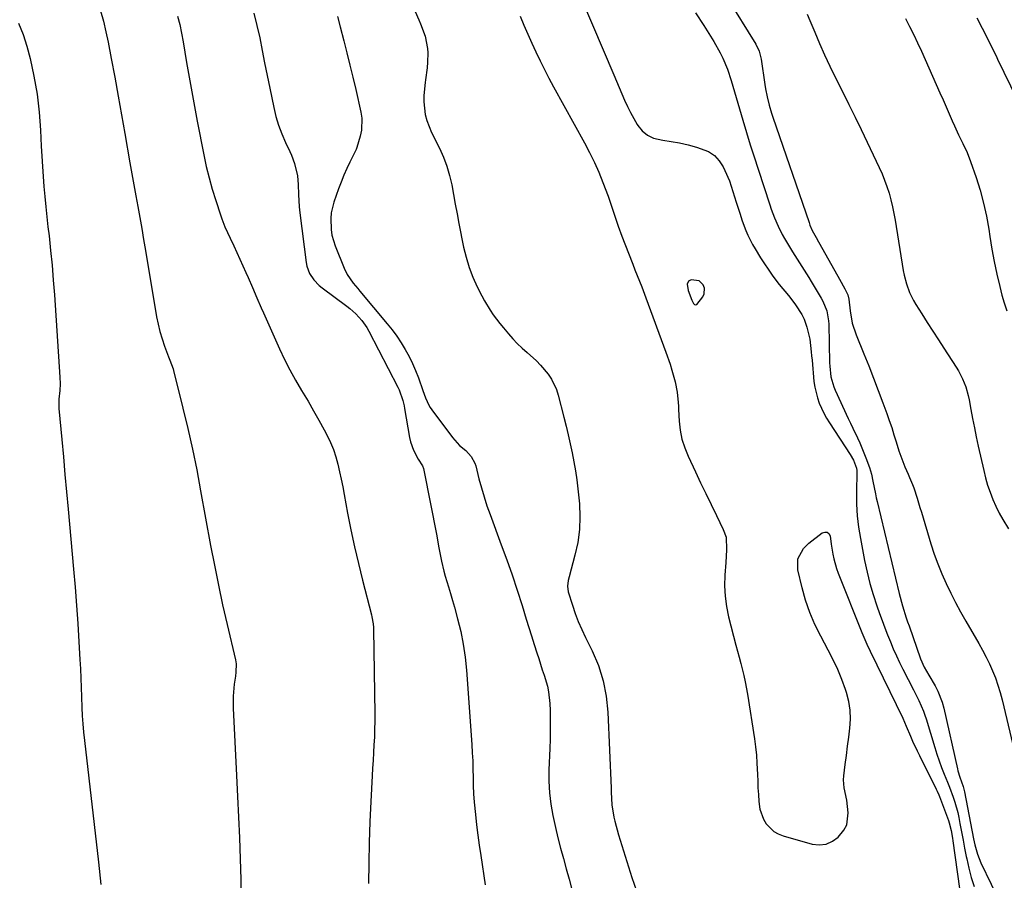
# Model space of a CAD drawing. Units: inches. Extents: x 1873098 to 1879882, y 431967 to 438069.
# Drawn here: x 1873977 to 1874351, y 434643 to 434970 of the extents above; entities that cross this region are included whole.
import ezdxf

# ---------------------------------------------------------------- set-up
doc = ezdxf.new("R2010")
doc.units = ezdxf.units.IN
doc.header["$MEASUREMENT"] = 0
for name, color, linetype in [('1', 7, 'Continuous'), ('7', 7, 'Continuous'), ('8', 7, 'Continuous')]:
    doc.layers.add(name, color=color, linetype=linetype)

msp = doc.modelspace()

# ---------------------------------------------------------------- linework, layer by layer
at = {"layer": '1', "color": 18}
msp.add_polyline3d([(1874232.43, 434863.28, 1684), (1874233.13, 434862.03, 1684), (1874233.53, 434861.72, 1684), (1874233.93, 434861.58, 1684), (1874234.33, 434861.7, 1684), (1874236.6, 434864.6, 1684), (1874237.1, 434865.68, 1684), (1874237.23, 434867.88, 1684), (1874236.77, 434869.14, 1684), (1874235.23, 434870.67, 1684), (1874232.28, 434871.11, 1684), (1874231.15, 434870.57, 1684), (1874230.73, 434869.4, 1684), (1874231.11, 434867, 1684), (1874232.43, 434863.28, 1684)], dxfattribs=at)
at = {"layer": '7', "color": 18}
for points in [[(1874120.92, 434987.77, 1688), (1874128.6, 434969.96, 1688), (1874129.23, 434968.44, 1688), (1874130.98, 434963.82, 1688), (1874131.97, 434959.06, 1688), (1874132.04, 434957.42, 1688), (1874131.95, 434953.93, 1688), (1874131.8, 434951.67, 1688), (1874131.21, 434947.19, 1688), (1874131.02, 434946.1, 1688), (1874130.51, 434941.25, 1688), (1874130.52, 434938.82, 1688), (1874131.05, 434933.98, 1688), (1874131.61, 434931.63, 1688), (1874133.41, 434927.13, 1688), (1874136.48, 434921.12, 1688), (1874138.01, 434917.75, 1688), (1874139.33, 434914.31, 1688), (1874140.34, 434910.77, 1688), (1874141.14, 434907.15, 1688), (1874141.79, 434903.48, 1688), (1874142.46, 434899.82, 1688), (1874143.15, 434896.16, 1688), (1874143.86, 434892.51, 1688), (1874145.65, 434883.54, 1688), (1874146.59, 434879.63, 1688), (1874147.74, 434875.79, 1688), (1874149.21, 434872.06, 1688), (1874150.87, 434868.4, 1688), (1874152.64, 434864.91, 1688), (1874153.62, 434863.07, 1688), (1874155.79, 434859.51, 1688), (1874156.96, 434857.79, 1688), (1874159.47, 434854.45, 1688), (1874160.77, 434852.82, 1688), (1874162.68, 434850.53, 1688), (1874164.36, 434848.64, 1688), (1874166.09, 434846.8, 1688), (1874167.92, 434845.05, 1688), (1874169.8, 434843.36, 1688), (1874173.38, 434840.2, 1688), (1874174.96, 434838.61, 1688), (1874177.83, 434835.17, 1688), (1874179.06, 434833.31, 1688), (1874180.96, 434829.32, 1688), (1874181.64, 434827.19, 1688), (1874183.78, 434818.8, 1688), (1874184.62, 434815.42, 1688), (1874185.43, 434812.03, 1688), (1874186.21, 434808.64, 1688), (1874186.96, 434805.23, 1688), (1874187.64, 434801.82, 1688), (1874188.23, 434798.39, 1688), (1874188.72, 434794.95, 1688), (1874189.12, 434791.49, 1688), (1874189.68, 434785.87, 1688), (1874189.9, 434780.93, 1688), (1874189.75, 434776.01, 1688), (1874189.07, 434771.14, 1688), (1874188.03, 434766.29, 1688), (1874185.78, 434758.06, 1688), (1874185.44, 434756.65, 1688), (1874185.16, 434754.5, 1688), (1874185.45, 434752.39, 1688), (1874187.06, 434747.27, 1688), (1874188.13, 434744.14, 1688), (1874189.29, 434741.05, 1688), (1874190.6, 434738.02, 1688), (1874192, 434735.03, 1688), (1874194.55, 434729.91, 1688), (1874196.91, 434724.29, 1688), (1874198.79, 434718.54, 1688), (1874199.92, 434712.6, 1688), (1874200.56, 434706.54, 1688), (1874201.78, 434677.66, 1688), (1874201.85, 434676.07, 1688), (1874202.1, 434671.29, 1688), (1874202.78, 434666.57, 1688), (1874203.16, 434665.03, 1688), (1874204.61, 434659.89, 1688), (1874205.8, 434655.79, 1688), (1874207.05, 434651.71, 1688), (1874208.36, 434647.66, 1688), (1874209.71, 434643.61, 1688), (1874211.44, 434638.62, 1688)], [(1874190.58, 434977.73, 1684), (1874202.74, 434949.08, 1684), (1874203.77, 434946.67, 1684), (1874204.81, 434944.26, 1684), (1874205.85, 434941.85, 1684), (1874206.9, 434939.44, 1684), (1874208, 434937.06, 1684), (1874209.17, 434934.71, 1684), (1874210.42, 434932.41, 1684), (1874211.74, 434930.14, 1684), (1874211.93, 434929.82, 1684), (1874213.62, 434927.76, 1684), (1874215.56, 434926.09, 1684), (1874217.88, 434925.01, 1684), (1874221.38, 434924.22, 1684), (1874224.62, 434923.74, 1684), (1874227.84, 434923.16, 1684), (1874231.03, 434922.43, 1684), (1874234.2, 434921.58, 1684), (1874238.78, 434919.86, 1684), (1874241.04, 434918.39, 1684), (1874242.87, 434916.39, 1684), (1874244.39, 434914.05, 1684), (1874245.08, 434912.61, 1684), (1874246.77, 434908.69, 1684), (1874247.48, 434906.68, 1684), (1874248.74, 434902.6, 1684), (1874249.36, 434900.55, 1684), (1874250.68, 434896.48, 1684), (1874251.67, 434893.52, 1684), (1874253.04, 434889.85, 1684), (1874253.82, 434888.05, 1684), (1874255.57, 434884.54, 1684), (1874256.52, 434882.82, 1684), (1874258.6, 434879.49, 1684), (1874263.09, 434872.8, 1684), (1874265.18, 434869.9, 1684), (1874266.31, 434868.52, 1684), (1874268.66, 434865.82, 1684), (1874269.8, 434864.45, 1684), (1874271.96, 434861.6, 1684), (1874274.3, 434857.84, 1684), (1874275.14, 434856.03, 1684), (1874276.26, 434853.06, 1684), (1874277.4, 434848.46, 1684), (1874277.91, 434843.72, 1684), (1874278.05, 434842.13, 1684), (1874278.2, 434840.55, 1684), (1874278.92, 434832.32, 1684), (1874279.21, 434830.22, 1684), (1874280.21, 434826.13, 1684), (1874280.92, 434824.14, 1684), (1874282.72, 434820.3, 1684), (1874283.76, 434818.45, 1684), (1874284.87, 434816.64, 1684), (1874292.69, 434804.64, 1684), (1874293.96, 434802.4, 1684), (1874295.14, 434799.42, 1684), (1874295.23, 434798.45, 1684), (1874295.23, 434798.13, 1684), (1874295.09, 434790.02, 1684), (1874295.15, 434785.65, 1684), (1874295.39, 434781.29, 1684), (1874295.9, 434776.97, 1684), (1874296.59, 434772.65, 1684), (1874298.2, 434764.23, 1684), (1874299.14, 434759.88, 1684), (1874300.21, 434755.57, 1684), (1874301.47, 434751.31, 1684), (1874302.87, 434747.08, 1684), (1874303.92, 434744.12, 1684), (1874304.91, 434741.41, 1684), (1874305.91, 434738.71, 1684), (1874306.94, 434736.02, 1684), (1874308, 434733.34, 1684), (1874309.11, 434730.68, 1684), (1874310.27, 434728.04, 1684), (1874311.5, 434725.44, 1684), (1874312.78, 434722.86, 1684), (1874316.8, 434715.08, 1684), (1874318.8, 434711.02, 1684), (1874320.59, 434706.88, 1684), (1874321.1, 434705.46, 1684), (1874321.56, 434704.03, 1684), (1874324.85, 434693.14, 1684), (1874325.67, 434690.57, 1684), (1874326.54, 434688.02, 1684), (1874327.49, 434685.5, 1684), (1874328.49, 434683, 1684), (1874329.78, 434679.89, 1684), (1874330.53, 434678.01, 1684), (1874331.93, 434674.21, 1684), (1874332.56, 434672.29, 1684), (1874333.6, 434668.4, 1684), (1874334.02, 434666.42, 1684), (1874334.44, 434664.14, 1684), (1874335.02, 434661.02, 1684), (1874335.62, 434657.89, 1684), (1874336.23, 434654.77, 1684), (1874336.85, 434651.65, 1684), (1874337.03, 434650.74, 1684), (1874337.83, 434647.2, 1684), (1874338.75, 434643.68, 1684), (1874339.85, 434640.22, 1684)], [(1874007.58, 434973.41, 1696), (1874008.69, 434969.46, 1696), (1874009.63, 434965.47, 1696), (1874010.47, 434961.45, 1696), (1874011.63, 434955.26, 1696), (1874012.95, 434948.13, 1696), (1874014.26, 434940.99, 1696), (1874015.54, 434933.85, 1696), (1874016.8, 434926.7, 1696), (1874018.74, 434915.58, 1696), (1874019.47, 434911.41, 1696), (1874020.21, 434907.25, 1696), (1874020.97, 434903.08, 1696), (1874021.73, 434898.92, 1696), (1874022.48, 434894.75, 1696), (1874023.22, 434890.59, 1696), (1874023.95, 434886.42, 1696), (1874024.66, 434882.24, 1696), (1874028.9, 434857.01, 1696), (1874029.46, 434854.18, 1696), (1874030.12, 434851.38, 1696), (1874030.94, 434848.61, 1696), (1874031.86, 434845.88, 1696), (1874033.37, 434841.76, 1696), (1874033.88, 434840.46, 1696), (1874035.17, 434837.23, 1696), (1874035.35, 434836.56, 1696), (1874038.88, 434822.29, 1696), (1874040.74, 434814.46, 1696), (1874042.5, 434806.61, 1696), (1874044.12, 434798.73, 1696), (1874045.63, 434790.82, 1696), (1874049.41, 434770.03, 1696), (1874050.85, 434762.47, 1696), (1874052.36, 434754.93, 1696), (1874053.98, 434747.41, 1696), (1874055.68, 434739.9, 1696), (1874058.83, 434726.43, 1696), (1874059.09, 434724.9, 1696), (1874059.05, 434721.79, 1696), (1874058.87, 434720.25, 1696), (1874058.44, 434717.23, 1696), (1874058, 434712.65, 1696), (1874058.02, 434708.05, 1696), (1874059.33, 434682.41, 1696), (1874059.71, 434674.51, 1696), (1874060.07, 434666.61, 1696), (1874060.38, 434658.7, 1696), (1874060.67, 434650.8, 1696), (1874060.86, 434642.89, 1696), (1874060.96, 434634.98, 1696)], [(1874036.77, 434971.42, 1694), (1874037.7, 434968.18, 1694), (1874038.41, 434964.89, 1694), (1874039.01, 434961.57, 1694), (1874040.3, 434953.72, 1694), (1874041.25, 434948.13, 1694), (1874042.23, 434942.55, 1694), (1874043.26, 434936.98, 1694), (1874044.33, 434931.42, 1694), (1874046.85, 434918.61, 1694), (1874047.79, 434914.22, 1694), (1874048.84, 434909.86, 1694), (1874050.05, 434905.54, 1694), (1874051.37, 434901.24, 1694), (1874053.16, 434895.75, 1694), (1874053.68, 434894.23, 1694), (1874054.86, 434891.26, 1694), (1874056.86, 434886.88, 1694), (1874058.2, 434883.97, 1694), (1874062.83, 434873.86, 1694), (1874063.69, 434871.95, 1694), (1874065.38, 434868.11, 1694), (1874067.03, 434864.25, 1694), (1874068.7, 434860.4, 1694), (1874069.54, 434858.48, 1694), (1874075.6, 434844.85, 1694), (1874077.5, 434840.78, 1694), (1874079.52, 434836.77, 1694), (1874081.69, 434832.85, 1694), (1874083.98, 434828.98, 1694), (1874086.48, 434824.85, 1694), (1874088.59, 434821.27, 1694), (1874090.63, 434817.65, 1694), (1874092.62, 434814, 1694), (1874093.76, 434811.86, 1694), (1874095.04, 434809.22, 1694), (1874096.17, 434806.53, 1694), (1874097.08, 434803.75, 1694), (1874097.84, 434800.93, 1694), (1874098.48, 434798.06, 1694), (1874099.09, 434795.18, 1694), (1874099.67, 434792.29, 1694), (1874100.23, 434789.4, 1694), (1874101.55, 434782.31, 1694), (1874102.82, 434775.88, 1694), (1874104.16, 434769.47, 1694), (1874105.64, 434763.09, 1694), (1874107.2, 434756.73, 1694), (1874110.57, 434743.54, 1694), (1874110.73, 434742.87, 1694), (1874111.23, 434740.13, 1694), (1874111.35, 434738.75, 1694), (1874111.38, 434738.06, 1694), (1874111.84, 434705.98, 1694), (1874111.85, 434703.02, 1694), (1874111.81, 434700.06, 1694), (1874111.7, 434697.1, 1694), (1874111.55, 434694.14, 1694), (1874111.38, 434691.18, 1694), (1874111.21, 434688.22, 1694), (1874111.04, 434685.26, 1694), (1874110.89, 434682.3, 1694), (1874110.4, 434672.6, 1694), (1874110.05, 434664.79, 1694), (1874109.76, 434656.97, 1694), (1874109.56, 434649.16, 1694), (1874109.43, 434641.34, 1694)], [(1874065.82, 434972.51, 1692), (1874067.03, 434967.82, 1692), (1874068.09, 434963.09, 1692), (1874069.03, 434958.32, 1692), (1874069.97, 434953.56, 1692), (1874070.93, 434948.8, 1692), (1874071.9, 434944.04, 1692), (1874073.41, 434936.64, 1692), (1874074.24, 434933.22, 1692), (1874075.24, 434929.85, 1692), (1874076.48, 434926.57, 1692), (1874077.89, 434923.34, 1692), (1874079.53, 434919.93, 1692), (1874080.2, 434918.44, 1692), (1874081.36, 434915.37, 1692), (1874082.53, 434910.61, 1692), (1874082.78, 434907.36, 1692), (1874082.86, 434903.58, 1692), (1874083.17, 434898.89, 1692), (1874083.42, 434896.55, 1692), (1874085.77, 434877.64, 1692), (1874086.05, 434876.2, 1692), (1874087.07, 434873.49, 1692), (1874088.69, 434871.04, 1692), (1874090.72, 434868.92, 1692), (1874091.86, 434867.99, 1692), (1874101.24, 434861.05, 1692), (1874102.44, 434860.11, 1692), (1874104.69, 434858.08, 1692), (1874106.94, 434855.6, 1692), (1874108.79, 434852.95, 1692), (1874109.59, 434851.54, 1692), (1874120.64, 434830.17, 1692), (1874121.1, 434829.21, 1692), (1874122.5, 434825.18, 1692), (1874122.99, 434823.1, 1692), (1874123.19, 434822.05, 1692), (1874125.13, 434811.03, 1692), (1874125.5, 434809.38, 1692), (1874126.59, 434806.22, 1692), (1874128.36, 434802.77, 1692), (1874129.96, 434800.27, 1692), (1874130.43, 434799.21, 1692), (1874130.58, 434798.64, 1692), (1874135.43, 434773.61, 1692), (1874136.16, 434769.76, 1692), (1874136.52, 434767.84, 1692), (1874137.25, 434763.99, 1692), (1874138.16, 434760.18, 1692), (1874138.7, 434758.3, 1692), (1874139.91, 434754.27, 1692), (1874140.67, 434751.67, 1692), (1874141.42, 434749.07, 1692), (1874142.16, 434746.46, 1692), (1874143.37, 434742.1, 1692), (1874144.56, 434737.28, 1692), (1874145.55, 434732.43, 1692), (1874146.25, 434727.52, 1692), (1874146.75, 434722.59, 1692), (1874148.77, 434694.25, 1692), (1874148.96, 434691.13, 1692), (1874149.11, 434688, 1692), (1874149.21, 434684.88, 1692), (1874149.26, 434681.75, 1692), (1874149.34, 434678.62, 1692), (1874149.47, 434675.5, 1692), (1874149.7, 434672.38, 1692), (1874150.16, 434667.64, 1692), (1874150.61, 434663.72, 1692), (1874151.09, 434659.81, 1692), (1874151.62, 434655.9, 1692), (1874152.19, 434651.99, 1692), (1874153.87, 434640.91, 1692)], [(1874167.18, 434971.39, 1686), (1874168.61, 434967.96, 1686), (1874170.07, 434964.54, 1686), (1874171.58, 434961.15, 1686), (1874173.13, 434957.77, 1686), (1874174.73, 434954.42, 1686), (1874176.38, 434951.1, 1686), (1874178.09, 434947.8, 1686), (1874179.86, 434944.54, 1686), (1874191.68, 434923.13, 1686), (1874193.6, 434919.47, 1686), (1874195.42, 434915.76, 1686), (1874197.08, 434911.97, 1686), (1874198.62, 434908.14, 1686), (1874200.6, 434902.91, 1686), (1874201.3, 434901.01, 1686), (1874202.6, 434897.19, 1686), (1874203.2, 434895.26, 1686), (1874204.44, 434891.42, 1686), (1874205.83, 434887.63, 1686), (1874208.32, 434881.24, 1686), (1874210, 434876.97, 1686), (1874210.85, 434874.84, 1686), (1874212.55, 434870.58, 1686), (1874213.39, 434868.44, 1686), (1874215.01, 434864.15, 1686), (1874222.62, 434843.58, 1686), (1874224.21, 434838.99, 1686), (1874224.92, 434836.67, 1686), (1874226.19, 434832.22, 1686), (1874226.95, 434828.31, 1686), (1874227.27, 434824.33, 1686), (1874227.35, 434823.01, 1686), (1874227.42, 434821.68, 1686), (1874227.66, 434817.33, 1686), (1874228.06, 434813.87, 1686), (1874228.71, 434810.48, 1686), (1874229.75, 434807.19, 1686), (1874231.05, 434803.97, 1686), (1874233.86, 434798.03, 1686), (1874235.83, 434793.87, 1686), (1874237.82, 434789.72, 1686), (1874239.81, 434785.58, 1686), (1874241.82, 434781.44, 1686), (1874244.44, 434776.06, 1686), (1874245.47, 434773.09, 1686), (1874245.69, 434768.35, 1686), (1874245.4, 434763.54, 1686), (1874245.04, 434758.67, 1686), (1874244.93, 434754.66, 1686), (1874245.09, 434750.67, 1686), (1874245.65, 434746.71, 1686), (1874246.46, 434742.78, 1686), (1874249.24, 434732.1, 1686), (1874250.45, 434727.45, 1686), (1874251.05, 434725.12, 1686), (1874252.22, 434720.46, 1686), (1874252.75, 434718.12, 1686), (1874253.61, 434713.39, 1686), (1874256.26, 434696.44, 1686), (1874256.69, 434693.34, 1686), (1874257.03, 434690.24, 1686), (1874257.26, 434687.13, 1686), (1874257.44, 434682.9, 1686), (1874257.53, 434680.32, 1686), (1874257.64, 434677.75, 1686), (1874257.77, 434675.18, 1686), (1874257.93, 434672.62, 1686), (1874258.3, 434669.65, 1686), (1874259.67, 434665.82, 1686), (1874260.73, 434664.04, 1686), (1874263.6, 434661.18, 1686), (1874265.36, 434660.21, 1686), (1874267.27, 434659.45, 1686), (1874278.23, 434656.39, 1686), (1874280.96, 434656.1, 1686), (1874283.56, 434656.36, 1686), (1874285.94, 434657.42, 1686), (1874288.18, 434659.02, 1686), (1874290.32, 434661.62, 1686), (1874291.37, 434663.63, 1686), (1874291.99, 434668.21, 1686), (1874291.44, 434673.12, 1686), (1874290.42, 434677.73, 1686), (1874290.2, 434680.83, 1686), (1874290.3, 434682.39, 1686), (1874290.85, 434686.67, 1686), (1874291.29, 434690.12, 1686), (1874291.73, 434693.58, 1686), (1874292.17, 434697.03, 1686), (1874292.6, 434700.48, 1686), (1874292.8, 434703.91, 1686), (1874292.7, 434707.31, 1686), (1874292.13, 434710.67, 1686), (1874291.27, 434713.99, 1686), (1874290.87, 434715.17, 1686), (1874289.48, 434719.01, 1686), (1874287.95, 434722.8, 1686), (1874286.23, 434726.51, 1686), (1874284.38, 434730.16, 1686), (1874281.5, 434735.48, 1686), (1874279.31, 434739.93, 1686), (1874277.36, 434744.47, 1686), (1874275.76, 434749.15, 1686), (1874274.39, 434753.91, 1686), (1874272.73, 434760.66, 1686), (1874272.84, 434764.92, 1686), (1874274.91, 434768.78, 1686), (1874275.91, 434769.85, 1686), (1874277.01, 434770.84, 1686), (1874282.1, 434774.8, 1686), (1874283.07, 434775.09, 1686), (1874283.91, 434775.05, 1686), (1874284.55, 434774.5, 1686), (1874285.04, 434773.61, 1686), (1874285.5, 434770.48, 1686), (1874286.11, 434766.71, 1686), (1874286.47, 434764.84, 1686), (1874287.49, 434761.18, 1686), (1874288.14, 434759.39, 1686), (1874297.19, 434736.84, 1686), (1874297.56, 434735.95, 1686), (1874299.47, 434731.53, 1686), (1874299.88, 434730.66, 1686), (1874300.3, 434729.79, 1686), (1874312.7, 434704.29, 1686), (1874313.39, 434702.76, 1686), (1874314.04, 434701.2, 1686), (1874315.62, 434697.44, 1686), (1874316.43, 434695.57, 1686), (1874318.14, 434691.86, 1686), (1874319.04, 434690.03, 1686), (1874325.45, 434677.23, 1686), (1874325.77, 434676.54, 1686), (1874326.38, 434675.16, 1686), (1874326.65, 434674.45, 1686), (1874330.06, 434665.34, 1686), (1874330.38, 434664.4, 1686), (1874331.11, 434661.53, 1686), (1874331.6, 434658.6, 1686), (1874331.74, 434657.62, 1686), (1874334.33, 434639.52, 1686)], [(1874233.81, 434972.6, 1682), (1874236.98, 434967.82, 1682), (1874238.28, 434965.8, 1682), (1874240.81, 434961.7, 1682), (1874243.24, 434957.38, 1682), (1874244.24, 434955.37, 1682), (1874245.99, 434951.21, 1682), (1874247.49, 434946.96, 1682), (1874248.7, 434942.64, 1682), (1874249.91, 434938.32, 1682), (1874251.84, 434931.82, 1682), (1874253.25, 434927.14, 1682), (1874254.68, 434922.47, 1682), (1874256.16, 434917.82, 1682), (1874257.66, 434913.17, 1682), (1874262.11, 434899.55, 1682), (1874262.67, 434897.9, 1682), (1874263.89, 434894.63, 1682), (1874265.27, 434891.43, 1682), (1874266.85, 434888.34, 1682), (1874267.72, 434886.83, 1682), (1874270.82, 434881.71, 1682), (1874271.69, 434880.3, 1682), (1874274.33, 434876.1, 1682), (1874276.98, 434871.9, 1682), (1874277.84, 434870.48, 1682), (1874281.73, 434864.05, 1682), (1874282.35, 434862.91, 1682), (1874283.77, 434859.32, 1682), (1874284.45, 434855.51, 1682), (1874284.53, 434854.21, 1682), (1874284.89, 434839.52, 1682), (1874284.95, 434838.19, 1682), (1874285.39, 434834.21, 1682), (1874286.45, 434830.37, 1682), (1874286.96, 434829.14, 1682), (1874291.96, 434818.34, 1682), (1874292.83, 434816.48, 1682), (1874293.7, 434814.62, 1682), (1874295.47, 434810.92, 1682), (1874296.34, 434809.06, 1682), (1874297.94, 434805.28, 1682), (1874298.67, 434803.37, 1682), (1874300.03, 434799.63, 1682), (1874300.78, 434797.09, 1682), (1874301.36, 434794.49, 1682), (1874302.29, 434789.6, 1682), (1874302.6, 434788.17, 1682), (1874302.93, 434786.74, 1682), (1874311.36, 434751.66, 1682), (1874312.61, 434747.02, 1682), (1874314.06, 434742.44, 1682), (1874314.57, 434740.92, 1682), (1874315.09, 434739.4, 1682), (1874319.49, 434726.84, 1682), (1874320.9, 434723.65, 1682), (1874322.68, 434720.63, 1682), (1874325.01, 434716.63, 1682), (1874326.08, 434714.59, 1682), (1874327.74, 434710.33, 1682), (1874328.35, 434708.11, 1682), (1874333.51, 434684.99, 1682), (1874333.71, 434684.18, 1682), (1874334.46, 434681.77, 1682), (1874335.69, 434678.25, 1682), (1874336.18, 434676.27, 1682), (1874339.64, 434658.41, 1682), (1874340.14, 434656.05, 1682), (1874341.08, 434652.56, 1682), (1874342.42, 434649.22, 1682), (1874350.32, 434633.01, 1682)], [(1874276.35, 434972.09, 1678), (1874277.41, 434969.68, 1678), (1874279.27, 434965.34, 1678), (1874281.06, 434960.98, 1678), (1874282.89, 434956.63, 1678), (1874284.91, 434952.37, 1678), (1874292.21, 434937.71, 1678), (1874294.56, 434932.96, 1678), (1874296.89, 434928.2, 1678), (1874299.19, 434923.43, 1678), (1874301.47, 434918.65, 1678), (1874303.75, 434913.85, 1678), (1874304.82, 434911.44, 1678), (1874305.81, 434909, 1678), (1874306.69, 434906.52, 1678), (1874307.48, 434904, 1678), (1874308.17, 434901.45, 1678), (1874308.8, 434898.89, 1678), (1874309.33, 434896.31, 1678), (1874309.8, 434893.71, 1678), (1874312.91, 434874.57, 1678), (1874313.24, 434872.87, 1678), (1874314.09, 434869.54, 1678), (1874315.24, 434866.29, 1678), (1874316.75, 434863.2, 1678), (1874317.62, 434861.72, 1678), (1874319.95, 434858.08, 1678), (1874322.04, 434854.81, 1678), (1874324.15, 434851.54, 1678), (1874326.26, 434848.27, 1678), (1874328.39, 434845.01, 1678), (1874333.06, 434837.86, 1678), (1874333.93, 434836.43, 1678), (1874335.45, 434833.44, 1678), (1874336.66, 434830.3, 1678), (1874337.56, 434827.07, 1678), (1874337.92, 434825.43, 1678), (1874338.6, 434821.75, 1678), (1874339.27, 434818.26, 1678), (1874339.96, 434814.78, 1678), (1874340.68, 434811.3, 1678), (1874341.43, 434807.83, 1678), (1874343.5, 434798.45, 1678), (1874344.2, 434795.67, 1678), (1874344.98, 434792.92, 1678), (1874345.91, 434790.21, 1678), (1874346.94, 434787.53, 1678), (1874348.11, 434784.91, 1678), (1874349.37, 434782.33, 1678), (1874350.76, 434779.83, 1678), (1874352.93, 434776.33, 1678)], [(1874313.71, 434970.51, 1676), (1874315.32, 434967.42, 1676), (1874316.88, 434964.32, 1676), (1874318.37, 434961.18, 1676), (1874319.82, 434958.02, 1676), (1874326.85, 434942.27, 1676), (1874328.03, 434939.59, 1676), (1874329.22, 434936.92, 1676), (1874330.39, 434934.24, 1676), (1874331.56, 434931.56, 1676), (1874332.42, 434929.6, 1676), (1874333.95, 434926.22, 1676), (1874335.6, 434922.89, 1676), (1874337.17, 434919.53, 1676), (1874338.51, 434916.08, 1676), (1874340.62, 434909.97, 1676), (1874342.14, 434905.13, 1676), (1874343.48, 434900.25, 1676), (1874344.53, 434895.3, 1676), (1874345.41, 434890.3, 1676), (1874345.81, 434887.51, 1676), (1874346.58, 434882.74, 1676), (1874347.45, 434877.98, 1676), (1874348.47, 434873.26, 1676), (1874349.58, 434868.55, 1676), (1874350.42, 434865.25, 1676), (1874351.29, 434862.25, 1676), (1874352.29, 434859.3, 1676)], [(1874340.92, 434970.78, 1674), (1874342.9, 434966.86, 1674), (1874346.16, 434960.34, 1674), (1874346.49, 434959.67, 1674), (1874347.16, 434958.34, 1674), (1874348.47, 434955.66, 1674), (1874348.79, 434954.99, 1674), (1874361.1, 434929.8, 1674)], [(1873976.31, 434968.71, 1698), (1873978.1, 434964.41, 1698), (1873979.54, 434959.93, 1698), (1873980.73, 434955.21, 1698), (1873982.21, 434948.49, 1698), (1873983.42, 434941.72, 1698), (1873984.22, 434934.89, 1698), (1873984.74, 434928.02, 1698), (1873985.02, 434921.92, 1698), (1873985.21, 434918.07, 1698), (1873985.44, 434914.23, 1698), (1873985.71, 434910.39, 1698), (1873986.02, 434906.55, 1698), (1873986.36, 434902.72, 1698), (1873986.73, 434898.89, 1698), (1873987.13, 434895.06, 1698), (1873987.55, 434891.23, 1698), (1873987.95, 434887.74, 1698), (1873988.55, 434882.16, 1698), (1873989.1, 434876.58, 1698), (1873989.56, 434870.99, 1698), (1873989.98, 434865.4, 1698), (1873992.07, 434834.04, 1698), (1873992.15, 434831.5, 1698), (1873992.02, 434828.96, 1698), (1873991.75, 434825.71, 1698), (1873991.69, 434822.84, 1698), (1873991.74, 434822.13, 1698), (1873992.82, 434810.3, 1698), (1873993.42, 434803.67, 1698), (1873994.02, 434797.05, 1698), (1873994.62, 434790.42, 1698), (1873995.22, 434783.79, 1698), (1873997.26, 434761.03, 1698), (1873997.85, 434754.11, 1698), (1873998.4, 434747.19, 1698), (1873998.87, 434740.26, 1698), (1873999.3, 434733.32, 1698), (1873999.69, 434726.57, 1698), (1873999.88, 434723.01, 1698), (1874000.06, 434719.45, 1698), (1874000.21, 434715.9, 1698), (1874000.34, 434712.34, 1698), (1874000.47, 434708.36, 1698), (1874000.61, 434705.22, 1698), (1874000.83, 434702.09, 1698), (1874001.1, 434698.96, 1698), (1874001.44, 434695.83, 1698), (1874006.76, 434649.49, 1698), (1874007.65, 434641.02, 1698)]]:
    msp.add_polyline3d(points, dxfattribs=at)
at = {"layer": '8', "color": 18}
for points in [[(1874245.81, 434978.62, 1680), (1874256.84, 434960.77, 1680), (1874258.13, 434958.03, 1680), (1874258.84, 434955.07, 1680), (1874260.21, 434945.38, 1680), (1874260.46, 434943.79, 1680), (1874261.07, 434940.64, 1680), (1874261.83, 434937.53, 1680), (1874262.74, 434934.45, 1680), (1874263.25, 434932.92, 1680), (1874277.05, 434892.84, 1680), (1874277.42, 434891.83, 1680), (1874278.29, 434889.84, 1680), (1874279.71, 434887.22, 1680), (1874280.68, 434885.48, 1680), (1874281.16, 434884.61, 1680), (1874288.61, 434871.28, 1680), (1874290.69, 434867.59, 1680), (1874291.83, 434865.33, 1680), (1874292.2, 434863.66, 1680), (1874292.68, 434859.31, 1680), (1874293.52, 434854.62, 1680), (1874295, 434850.08, 1680), (1874297.9, 434842.94, 1680), (1874299.76, 434838.3, 1680), (1874301.59, 434833.64, 1680), (1874303.37, 434828.96, 1680), (1874305.13, 434824.27, 1680), (1874306.61, 434820.25, 1680), (1874307.57, 434817.55, 1680), (1874308.5, 434814.84, 1680), (1874309.36, 434812.11, 1680), (1874310.18, 434809.37, 1680), (1874311.21, 434806, 1680), (1874312.7, 434801.88, 1680), (1874313.54, 434799.85, 1680), (1874314.74, 434797.14, 1680), (1874315.32, 434795.84, 1680), (1874316.46, 434793.21, 1680), (1874316.93, 434791.86, 1680), (1874318.16, 434787.93, 1680), (1874319.24, 434784.4, 1680), (1874319.78, 434782.63, 1680), (1874323.41, 434770.59, 1680), (1874324.67, 434766.74, 1680), (1874326.03, 434762.94, 1680), (1874327.55, 434759.2, 1680), (1874329.19, 434755.5, 1680), (1874330.95, 434751.86, 1680), (1874332.78, 434748.25, 1680), (1874334.71, 434744.7, 1680), (1874336.7, 434741.18, 1680), (1874341.68, 434732.63, 1680), (1874343.09, 434730.1, 1680), (1874344.44, 434727.53, 1680), (1874345.69, 434724.92, 1680), (1874346.87, 434722.27, 1680), (1874347.93, 434719.57, 1680), (1874348.89, 434716.85, 1680), (1874349.72, 434714.08, 1680), (1874350.46, 434711.27, 1680), (1874355.66, 434689.33, 1680)], [(1874097.67, 434971.21, 1690), (1874098.75, 434967.36, 1690), (1874100.13, 434962.02, 1690), (1874101.3, 434957.41, 1690), (1874102.44, 434952.79, 1690), (1874103.54, 434948.16, 1690), (1874104.61, 434943.53, 1690), (1874106.57, 434934.87, 1690), (1874106.91, 434932.58, 1690), (1874106.79, 434928.03, 1690), (1874106.33, 434925.76, 1690), (1874105.09, 434921.35, 1690), (1874104.79, 434920.71, 1690), (1874104.74, 434920.61, 1690), (1874102.4, 434915.86, 1690), (1874101.22, 434913.36, 1690), (1874100.11, 434910.83, 1690), (1874099.08, 434908.27, 1690), (1874098.11, 434905.68, 1690), (1874096.33, 434900.61, 1690), (1874095.3, 434896.5, 1690), (1874095.1, 434894.4, 1690), (1874095.26, 434890.15, 1690), (1874095.59, 434888.06, 1690), (1874096.82, 434883.99, 1690), (1874100.19, 434875.51, 1690), (1874101.35, 434873.1, 1690), (1874103.68, 434869.82, 1690), (1874105.38, 434867.73, 1690), (1874106.24, 434866.69, 1690), (1874116.6, 434854.35, 1690), (1874118.47, 434852.01, 1690), (1874120.25, 434849.61, 1690), (1874121.9, 434847.12, 1690), (1874123.47, 434844.57, 1690), (1874124.9, 434841.94, 1690), (1874126.22, 434839.27, 1690), (1874127.4, 434836.53, 1690), (1874128.47, 434833.74, 1690), (1874130.15, 434828.99, 1690), (1874131.21, 434826.11, 1690), (1874132.42, 434823.31, 1690), (1874132.95, 434822.44, 1690), (1874133.52, 434821.6, 1690), (1874141.37, 434811.06, 1690), (1874144.1, 434808.07, 1690), (1874146.45, 434806.1, 1690), (1874148.54, 434803.89, 1690), (1874149.98, 434801.27, 1690), (1874150.28, 434800.31, 1690), (1874151.51, 434795.35, 1690), (1874152.43, 434791.9, 1690), (1874153.42, 434788.47, 1690), (1874154.53, 434785.08, 1690), (1874155.72, 434781.71, 1690), (1874159.98, 434770.22, 1690), (1874162.05, 434764.5, 1690), (1874164.07, 434758.76, 1690), (1874166, 434752.98, 1690), (1874167.87, 434747.19, 1690), (1874169.5, 434741.99, 1690), (1874170.51, 434738.78, 1690), (1874171.52, 434735.57, 1690), (1874172.52, 434732.36, 1690), (1874173.53, 434729.14, 1690), (1874174.22, 434726.93, 1690), (1874175.55, 434722.72, 1690), (1874176.24, 434720.62, 1690), (1874177.53, 434716.41, 1690), (1874178.01, 434714.28, 1690), (1874178.45, 434709.92, 1690), (1874178.54, 434707.14, 1690), (1874178.6, 434703.55, 1690), (1874178.62, 434699.95, 1690), (1874178.55, 434696.35, 1690), (1874178.44, 434692.76, 1690), (1874178.09, 434684.62, 1690), (1874178.07, 434680.25, 1690), (1874178.27, 434675.91, 1690), (1874178.8, 434671.59, 1690), (1874179.55, 434667.29, 1690), (1874180.58, 434662.72, 1690), (1874181.52, 434658.76, 1690), (1874182.54, 434654.82, 1690), (1874183.6, 434650.89, 1690), (1874184.69, 434646.97, 1690), (1874185.76, 434643.04, 1690), (1874186.78, 434639.1, 1690)]]:
    msp.add_polyline3d(points, dxfattribs=at)

doc.saveas('drawing.dxf')
